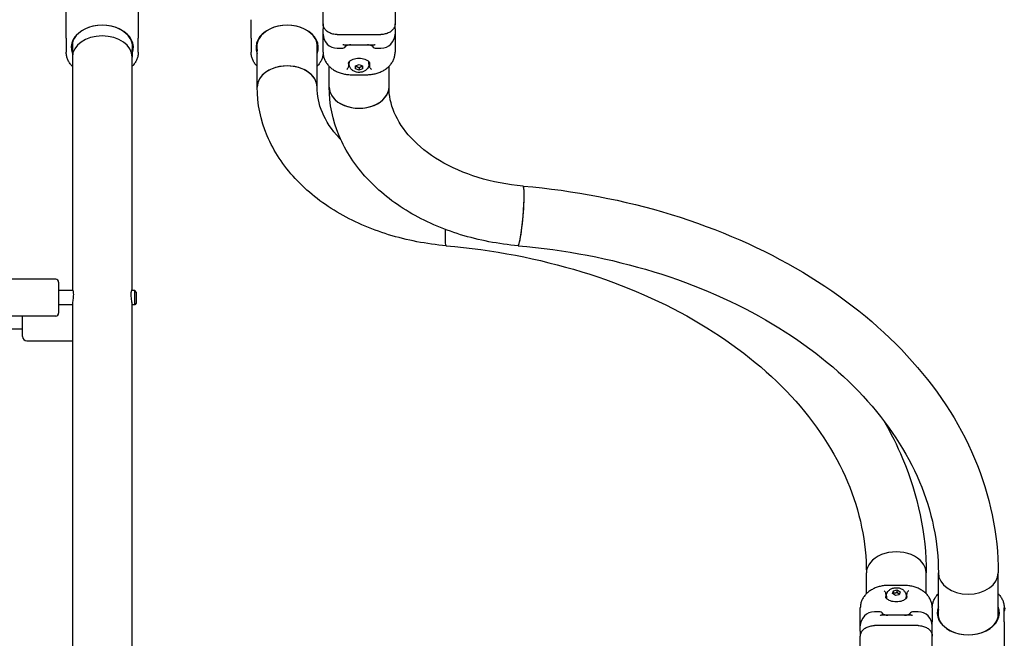
# Model space of a CAD drawing. Units: millimetres. Extents: x 234 to 18034, y 152 to 18583.
# Drawn here: x 11257 to 11955, y 5549 to 5987 of the extents above; entities that cross this region are included whole.
import ezdxf

# ---------------------------------------------------------------- set-up
doc = ezdxf.new("R2010")
doc.units = ezdxf.units.MM
for name, color, linetype in [('Widoczne (ISO)', 7, 'Continuous'), ('wymiary 100', 5, 'Continuous'), ('wymiary 100 strefy', 5, 'Continuous')]:
    doc.layers.add(name, color=color, linetype=linetype)
doc.styles.get("Standard").update_dxf_attribs({"font": 'arial.ttf'})
doc.dimstyles.new('FK_rzuty 100_m$0', dxfattribs={"dimscale": 100, "dimtxt": 2.5, "dimasz": 2.5, "dimexe": 1.25, "dimexo": 0.625, "dimtad": 1, "dimlfac": 0.001, "dimrnd": 0.01, "dimzin": 1, "dimdsep": 46, "dimtxsty": 'Standard', "dimblk": 'OBLIQUE', "dimblk1": 'ARCHTICK', "dimblk2": 'OBLIQUE', "dimcen": 2.5, "dimadec": 0, "dimazin": 0, "dimtfac": 1, "dimtmove": 0, "dimatfit": 3, "dimfxl": 1, "dimarcsym": 0})
doc.dimstyles.new('FK_rzuty 100_STREFY', dxfattribs={"dimscale": 100, "dimtxt": 4, "dimasz": 2.5, "dimexe": 1.25, "dimexo": 0.625, "dimgap": 1, "dimtad": 1, "dimdec": 1, "dimlfac": 0.001, "dimrnd": 0.01, "dimzin": 1, "dimdsep": 46, "dimtxsty": 'Standard', "dimblk": 'OBLIQUE', "dimcen": 2.5, "dimadec": 0, "dimazin": 0, "dimtfac": 1, "dimtdec": 1, "dimtmove": 0, "dimatfit": 3, "dimfxl": 1, "dimarcsym": 0})

# ---------------------------------------------------------------- blocks, each defined once
blk = doc.blocks.new('_Oblique')
at = {"color": 0, "linetype": 'ByBlock', "lineweight": -2}
blk.add_line((-0.5, -0.5), (0.5, 0.5), dxfattribs=at)
blk = doc.blocks.new('*D9')
at = {"layer": 'Defpoints', "color": 0, "transparency": 16777216}
for p in [(10507.51, 9093.87), (15602.51, 9093.87), (10285.78, 1943.67)]:
    blk.add_point(p, dxfattribs=at)
at = {"layer": 'wymiary 100 strefy', "color": 0, "lineweight": -2, "transparency": 16777216}
for p, q in [((10570.01, 9093.87), (15727.51, 9093.87)), ((15602.51, 1943.67), (15602.51, 9093.87)), ((10348.28, 1943.67), (15727.51, 1943.67))]:
    blk.add_line(p, q, dxfattribs=at)
at = {"layer": 'wymiary 100 strefy', "color": 0, "lineweight": -2, "transparency": 16777216, "xscale": 200, "yscale": 200, "zscale": 200}
for p, rotation in [((15602.51, 9093.87), 90), ((15602.51, 1943.67), 270)]:
    blk.add_blockref('_Oblique', p, dxfattribs=dict(at, rotation=rotation))
at = {"layer": 'wymiary 100 strefy', "color": 0, "transparency": 16777216, "insert": (15196.17, 4901.58), "char_height": 300, "attachment_point": 1, "rotation": 90}
blk.add_mtext('7.20 m ', dxfattribs=at)
blk = doc.blocks.new('*D10')
at = {"layer": 'Defpoints', "color": 0, "transparency": 16777216}
for p in [(6515.51, 7181.66), (6515.51, 3867.52), (14835.51, 3867.52)]:
    blk.add_point(p, dxfattribs=at)
at = {"layer": 'wymiary 100', "color": 0, "linetype": 'ByBlock', "lineweight": -2, "transparency": 16777216}
for p, q in [((6578.01, 7181.66), (14960.51, 7181.66)), ((14835.51, 7181.66), (14835.51, 3867.52)), ((6578.01, 3867.52), (14960.51, 3867.52))]:
    blk.add_line(p, q, dxfattribs=at)
at = {"layer": 'wymiary 100', "color": 0, "lineweight": -2, "transparency": 16777216, "xscale": 250, "yscale": 250, "zscale": 250}
for p, rotation in [((14835.51, 7181.66), 90), ((14835.51, 3867.52), 270)]:
    blk.add_blockref('_Oblique', p, dxfattribs=dict(at, rotation=rotation))
at = {"layer": 'wymiary 100', "color": 0, "transparency": 16777216, "insert": (14512.6, 5213.05), "char_height": 250, "attachment_point": 1, "rotation": 90}
blk.add_mtext('{\\fTahoma|b0|i0|c238|p34;3.31 }', dxfattribs=at)
blk = doc.blocks.new('_ArchTick')
at = {"color": 0, "linetype": 'ByBlock', "const_width": 0.15}
blk.add_lwpolyline([(-0.5, -0.5), (0.5, 0.5)], dxfattribs=at)

msp = doc.modelspace()

# ---------------------------------------------------------------- linework, layer by layer
at = {"layer": 'Widoczne (ISO)'}
for p, q in [((11290.005, 5974.194), (11290.005, 6003.571)), ((11341.005, 6003.571), (11341.005, 5974.194)), ((11472.005, 5984.425), (11472.005, 6006.731)), ((11523.005, 6006.731), (11523.005, 5984.425)), ((11421.005, 5974.194), (11421.005, 5987.366)), ((11472.005, 5984.425), (11472.005, 5980.89)), ((11472.005, 5977.167), (11472.005, 5980.89)), ((11523.005, 5980.89), (11523.005, 5984.425)), ((11523.005, 5980.89), (11523.005, 5977.167)), ((11290.005, 5974.194), (11290.005, 5964.247)), ((11341.005, 5964.247), (11341.005, 5974.194)), ((11421.005, 5974.194), (11421.005, 5964.247)), ((11472.005, 5964.247), (11472.005, 5977.167)), ((11482.005, 5976.879), (11513.005, 5976.879)), ((11523.005, 5977.167), (11523.005, 5964.247)), ((11294.305, 5970.895), (11294.305, 5960.841)), ((11336.705, 5970.895), (11336.705, 5960.841)), ((11425.305, 5939.628), (11425.305, 5970.895)), ((11467.705, 5939.628), (11467.705, 5970.895)), ((11482.005, 5967.167), (11486.005, 5967.167)), ((11486.691, 5969.515), (11508.32, 5969.515)), ((11488.005, 5969.515), (11488.005, 5969.167)), ((11507.005, 5969.167), (11507.005, 5969.515)), ((11509.005, 5967.167), (11513.005, 5967.167)), ((11294.305, 5960.841), (11294.305, 5795.446)), ((11336.705, 5795.446), (11336.705, 5960.841)), ((11476.305, 5939.628), (11476.305, 5954.341)), ((11490.005, 5956.381), (11490.005, 5955.339)), ((11490.505, 5955.962), (11490.505, 5956.705)), ((11495.005, 5954.614), (11497.505, 5955.635)), ((11495.005, 5952.573), (11495.005, 5954.614)), ((11497.505, 5951.552), (11495.005, 5952.573)), ((11497.505, 5955.635), (11500.005, 5954.614)), ((11497.505, 5953.391), (11497.505, 5951.552)), ((11500.005, 5952.573), (11497.505, 5951.552)), ((11500.005, 5954.614), (11500.005, 5952.573)), ((11504.505, 5955.962), (11504.505, 5956.705)), ((11505.005, 5955.339), (11505.005, 5956.381)), ((11518.705, 5939.628), (11518.705, 5954.341)), ((11492.005, 5948.387), (11503.005, 5948.387)), ((11282.605, 5803.446), (11216.605, 5803.446)), ((11284.605, 5801.446), (11284.605, 5779.446)), ((11294.735, 5795.446), (11284.605, 5795.446)), ((11338.605, 5795.446), (11336.275, 5795.446)), ((11338.605, 5785.446), (11338.605, 5795.446)), ((11339.605, 5794.446), (11338.605, 5795.446)), ((11339.605, 5794.446), (11339.605, 5786.446)), ((11294.305, 5785.446), (11284.605, 5785.446)), ((11294.305, 5785.484), (11294.305, 5249.548)), ((11336.705, 5249.548), (11336.705, 5785.484)), ((11338.605, 5785.446), (11336.705, 5785.446)), ((11339.605, 5786.446), (11338.605, 5785.446)), ((11282.605, 5777.446), (11216.605, 5777.446)), ((11259.005, 5762.968), (11259.005, 5777.446)), ((10994.362, 5768.468), (11259.005, 5768.468)), ((11262.005, 5759.968), (11294.305, 5759.968)), ((11856.978, 5580.691), (11856.978, 5595.404)), ((11899.378, 5580.691), (11899.378, 5595.404)), ((11907.978, 5564.137), (11907.978, 5595.404)), ((11950.378, 5564.137), (11950.378, 5595.404)), ((11883.678, 5586.644), (11872.678, 5586.644)), ((11875.41, 5580.859), (11876.085, 5582.844)), ((11876.085, 5582.844), (11878.853, 5583.423)), ((11876.085, 5581.005), (11876.085, 5582.844)), ((11878.853, 5583.423), (11880.946, 5582.017)), ((11878.853, 5581.584), (11878.853, 5583.423)), ((11880.946, 5582.017), (11880.272, 5580.033)), ((11870.678, 5579.693), (11870.678, 5578.651)), ((11871.178, 5579.069), (11871.178, 5578.327)), ((11877.503, 5579.454), (11875.41, 5580.859)), ((11880.272, 5580.033), (11877.503, 5579.454)), ((11885.178, 5579.069), (11885.178, 5578.327)), ((11885.678, 5578.651), (11885.678, 5579.693)), ((11852.678, 5557.865), (11852.678, 5570.785)), ((11866.678, 5567.865), (11862.678, 5567.865)), ((11893.678, 5567.865), (11889.678, 5567.865)), ((11903.678, 5570.785), (11903.678, 5560.837)), ((11954.678, 5560.837), (11954.678, 5570.785)), ((11888.993, 5565.517), (11867.364, 5565.517)), ((11868.678, 5565.865), (11868.678, 5565.517)), ((11887.678, 5565.517), (11887.678, 5565.865)), ((11903.678, 5537.202), (11903.678, 5560.837)), ((11954.678, 5560.837), (11954.678, 5531.461)), ((11852.678, 5554.142), (11852.678, 5557.865)), ((11852.678, 5554.142), (11852.678, 5550.606)), ((11893.678, 5558.153), (11862.678, 5558.153)), ((11852.678, 5528.3), (11852.678, 5550.606))]:
    msp.add_line(p, q, dxfattribs=at)
for centre, radius, start, end in [((11482.005, 5977.167), 10, 180, 270), ((11513.005, 5977.167), 10, 270, 0), ((11486.005, 5969.167), 2, 270, 0), ((11509.005, 5969.167), 2, 180, 270), ((11282.605, 5801.446), 2, 0, 90), ((11282.605, 5779.446), 2, 270, 0), ((11262.005, 5762.968), 3, 180, 270), ((11862.678, 5557.865), 10, 90, 180), ((11866.678, 5565.865), 2, 0, 90), ((11889.678, 5565.865), 2, 90, 180), ((11893.678, 5557.865), 10, 0, 90)]:
    msp.add_arc(centre, radius, start, end, dxfattribs=at)
for centre, major_axis, ratio, start_param, end_param in [((11315.505, 5967.806), (22.05, 0), 0.7071068, 6.0046211, 9.7033421), ((11315.505, 5968.16), (-21.55, 0), 0.7071068, 2.9611185, 6.4636594), ((11446.505, 5967.806), (22.05, 0), 0.7071068, 6.0046211, 9.7033421), ((11446.505, 5968.16), (-21.55, 0), 0.7071068, 2.9611185, 6.4636594), ((11315.505, 5960.841), (-21.2, 0), 0.7071068, 3.1415927, 6.2831853), ((11315.505, 5960.841), (-21.2, 0), 0.7071068, 3.1415927, 6.2831853), ((11446.505, 5939.628), (21.2, 0), 0.7071068, 0, 3.1415927), ((11446.505, 5939.628), (-21.2, 0), 0.7071068, 3.1415927, 6.2831853), ((11497.505, 5956.705), (-7, 0), 0.7071068, 6.0624964, 6.2831853), ((11497.505, 5956.705), (7, 0), 0.7071068, 0, 0.2206888), ((11497.505, 5939.628), (21.2, 0), 0.7071068, 3.1415927, 6.2831853), ((11497.505, 5939.628), (-21.2, 0), 0.7071068, 0, 3.1415927), ((11611.954, 5848.364), (1.8, 21.123), 0.0845863, 3.1415927, 6.2831853), ((11611.954, 5848.364), (1.8, 21.123), 0.0845863, 3.1415926, 6.2831853), ((11560.954, 5848.364), (-1.8, -21.123), 0.0845863, 5.1895278, 6.2831853), ((11560.954, 5848.364), (-1.8, -21.123), 0.0845863, 5.1895278, 6.2831853), ((11878.178, 5595.404), (21.2, 0), 0.7071068, 0, 3.1415927), ((11878.178, 5595.404), (21.2, 0), 0.7071068, 0, 3.1415927), ((11929.178, 5595.404), (21.2, 0), 0.7071068, 3.1415927, 6.2831853), ((11929.178, 5595.404), (21.2, 0), 0.7071068, 3.1415927, 6.2831853), ((11878.178, 5578.327), (-7, 0), 0.7071068, 0, 0.2206888), ((11878.178, 5578.327), (7, 0), 0.7071068, 6.0624964, 6.2831853), ((11929.178, 5567.225), (-22.05, 0), 0.7071068, 6.0046211, 9.7033421), ((11929.178, 5566.872), (21.55, 0), 0.7071068, 2.9611185, 6.4636594)]:
    msp.add_ellipse(centre, major_axis=major_axis, ratio=ratio, start_param=start_param, end_param=end_param, dxfattribs=at)
for points, knots in [([(11482.005, 5976.879), (11481.489, 5976.879), (11480.972, 5976.909), (11479.951, 5977.027), (11479.446, 5977.116), (11478.462, 5977.351), (11477.981, 5977.497), (11477.056, 5977.843), (11476.611, 5978.043), (11475.767, 5978.495), (11475.367, 5978.745), (11474.624, 5979.293), (11474.28, 5979.59), (11473.656, 5980.225), (11473.376, 5980.562), (11472.889, 5981.271), (11472.681, 5981.642), (11472.346, 5982.409), (11472.219, 5982.805), (11472.048, 5983.609), (11472.005, 5984.017), (11472.005, 5984.425)], [0, 0, 0, 0, 0.1434804, 0.1434804, 0.2869609, 0.2869609, 0.4304413, 0.4304413, 0.5739218, 0.5739218, 0.7174022, 0.7174022, 0.8608827, 0.8608827, 1.0043631, 1.0043631, 1.1478436, 1.1478436, 1.291324, 1.291324, 1.4348045, 1.4348045, 1.4348045, 1.4348045]), ([(11523.005, 5984.425), (11523.005, 5984.02), (11522.963, 5983.614), (11522.795, 5982.817), (11522.67, 5982.425), (11522.339, 5981.661), (11522.133, 5981.29), (11521.648, 5980.58), (11521.369, 5980.242), (11520.748, 5979.606), (11520.405, 5979.308), (11519.663, 5978.759), (11519.265, 5978.507), (11518.422, 5978.054), (11517.978, 5977.853), (11517.054, 5977.505), (11516.574, 5977.358), (11515.59, 5977.121), (11515.086, 5977.031), (11514.056, 5976.91), (11513.531, 5976.879), (11513.005, 5976.879)], [0, 0, 0, 0, 0.1425238, 0.1425238, 0.2844929, 0.2844929, 0.4279439, 0.4279439, 0.5714222, 0.5714222, 0.7149005, 0.7149005, 0.8583788, 0.8583788, 1.0018571, 1.0018571, 1.1453354, 1.1453354, 1.2888136, 1.2888136, 1.4347829, 1.4347829, 1.4347829, 1.4347829]), ([(11486.691, 5969.515), (11486.669, 5969.515), (11486.648, 5969.515), (11486.425, 5969.523), (11486.218, 5969.566), (11486.009, 5969.641), (11486.007, 5969.641), (11486.005, 5969.642)], [-0.098235551, -0.098235551, -0.098235551, -0.098235551, -0.088733309, -0.088733309, 0, 0, 0.000900529, 0.000900529, 0.000900529, 0.000900529]), ([(11488.555, 5968.906), (11488.371, 5968.806), (11488.214, 5968.712), (11488.01, 5968.58), (11487.945, 5968.536), (11487.889, 5968.496)], [0, 0, 0, 0, 0.14620506, 0.14620506, 0.2308159, 0.2308159, 0.2308159, 0.2308159]), ([(11491.599, 5969.511), (11491.302, 5969.495), (11491.022, 5969.474), (11490.498, 5969.421), (11490.254, 5969.389), (11489.805, 5969.314), (11489.599, 5969.271), (11489.229, 5969.177), (11489.064, 5969.125), (11488.778, 5969.017), (11488.656, 5968.961), (11488.555, 5968.906)], [1.94467051, 1.94467051, 1.94467051, 1.94467051, 2.06980692, 2.06980692, 2.19494334, 2.19494334, 2.32007975, 2.32007975, 2.44521616, 2.44521616, 2.57035258, 2.57035258, 2.57035258, 2.57035258]), ([(11506.455, 5968.906), (11506.354, 5968.961), (11506.233, 5969.017), (11505.946, 5969.125), (11505.781, 5969.177), (11505.411, 5969.271), (11505.206, 5969.314), (11504.756, 5969.389), (11504.512, 5969.421), (11503.989, 5969.474), (11503.709, 5969.495), (11503.412, 5969.511)], [0, 0, 0, 0, 0.12514057, 0.12514057, 0.25028113, 0.25028113, 0.3754217, 0.3754217, 0.50056227, 0.50056227, 0.62570284, 0.62570284, 0.62570284, 0.62570284]), ([(11507.121, 5968.496), (11507.093, 5968.516), (11507.063, 5968.537), (11506.917, 5968.636), (11506.776, 5968.725), (11506.559, 5968.849), (11506.508, 5968.877), (11506.455, 5968.906)], [0.50020697, 0.50020697, 0.50020697, 0.50020697, 0.54283909, 0.54283909, 0.68904424, 0.68904424, 0.73102576, 0.73102576, 0.73102576, 0.73102576]), ([(11509.005, 5969.642), (11509.003, 5969.641), (11509.001, 5969.641), (11508.793, 5969.566), (11508.585, 5969.523), (11508.363, 5969.515), (11508.341, 5969.515), (11508.32, 5969.515)], [-0.90003221, -0.90003221, -0.90003221, -0.90003221, -0.89893278, -0.89893278, -0.79060079, -0.79060079, -0.77899977, -0.77899977, -0.77899977, -0.77899977]), ([(11294.305, 5954.341), (11294.211, 5954.435), (11294.118, 5954.53), (11293.4, 5955.283), (11292.839, 5955.981), (11291.863, 5957.436), (11291.448, 5958.195), (11290.771, 5959.754), (11290.509, 5960.555), (11290.112, 5962.318), (11290.005, 5963.283), (11290.005, 5964.247)], [1.6813624, 1.6813624, 1.6813624, 1.6813624, 1.7244133, 1.7244133, 2.0202466, 2.0202466, 2.3160799, 2.3160799, 2.6119132, 2.6119132, 2.9583331, 2.9583331, 2.9583331, 2.9583331]), ([(11341.005, 5964.247), (11341.005, 5963.424), (11340.928, 5962.6), (11340.615, 5960.97), (11340.38, 5960.163), (11339.756, 5958.589), (11339.366, 5957.822), (11338.44, 5956.346), (11337.904, 5955.637), (11337.108, 5954.754), (11336.91, 5954.545), (11336.705, 5954.341)], [0, 0, 0, 0, 0.2958279, 0.2958279, 0.5916558, 0.5916558, 0.8874837, 0.8874837, 1.1833115, 1.1833115, 1.2769311, 1.2769311, 1.2769311, 1.2769311]), ([(11425.305, 5954.341), (11425.211, 5954.435), (11425.118, 5954.53), (11424.4, 5955.283), (11423.839, 5955.981), (11422.863, 5957.436), (11422.448, 5958.195), (11421.771, 5959.754), (11421.509, 5960.555), (11421.112, 5962.318), (11421.005, 5963.283), (11421.005, 5964.247)], [1.6813624, 1.6813624, 1.6813624, 1.6813624, 1.7244133, 1.7244133, 2.0202466, 2.0202466, 2.3160799, 2.3160799, 2.6119132, 2.6119132, 2.9583331, 2.9583331, 2.9583331, 2.9583331]), ([(11472.005, 5964.247), (11472.005, 5963.424), (11471.928, 5962.6), (11471.615, 5960.97), (11471.38, 5960.163), (11470.756, 5958.589), (11470.366, 5957.822), (11469.44, 5956.346), (11468.904, 5955.637), (11468.108, 5954.754), (11467.91, 5954.545), (11467.705, 5954.341)], [0, 0, 0, 0, 0.2958279, 0.2958279, 0.5916558, 0.5916558, 0.8874837, 0.8874837, 1.1833115, 1.1833115, 1.2769311, 1.2769311, 1.2769311, 1.2769311]), ([(11472.005, 5964.247), (11472.005, 5963.424), (11472.083, 5962.6), (11472.395, 5960.97), (11472.63, 5960.163), (11473.255, 5958.589), (11473.644, 5957.822), (11474.57, 5956.346), (11475.107, 5955.637), (11476.316, 5954.295), (11476.988, 5953.662), (11478.454, 5952.486), (11479.248, 5951.943), (11480.94, 5950.961), (11481.839, 5950.523), (11483.699, 5949.768), (11484.66, 5949.451), (11486.619, 5948.94), (11487.617, 5948.745), (11489.742, 5948.462), (11490.874, 5948.387), (11492.005, 5948.387)], [0, 0, 0, 0, 0.2958279, 0.2958279, 0.5916558, 0.5916558, 0.8874837, 0.8874837, 1.1833115, 1.1833115, 1.4791394, 1.4791394, 1.7749673, 1.7749673, 2.0707952, 2.0707952, 2.3606932, 2.3606932, 2.6452301, 2.6452301, 2.9582789, 2.9582789, 2.9582789, 2.9582789]), ([(11490.005, 5956.381), (11490.005, 5956.543), (11490.03, 5956.701), (11490.136, 5957.028), (11490.217, 5957.197), (11490.454, 5957.549), (11490.609, 5957.732), (11491.002, 5958.103), (11491.239, 5958.291), (11491.792, 5958.661), (11492.107, 5958.844), (11492.456, 5959.02)], [0, 0, 0, 0, 0.1504689, 0.1504689, 0.3009378, 0.3009378, 0.45140671, 0.45140671, 0.60187561, 0.60187561, 0.75234451, 0.75234451, 0.75234451, 0.75234451]), ([(11492.456, 5959.02), (11492.997, 5959.294), (11493.614, 5959.53), (11494.948, 5959.893), (11495.664, 5960.02), (11497.13, 5960.147), (11497.88, 5960.147), (11499.346, 5960.02), (11500.062, 5959.893), (11501.396, 5959.53), (11502.014, 5959.294), (11502.554, 5959.02)], [0, 0, 0, 0, 0.2396576, 0.2396576, 0.4793152, 0.4793152, 0.7189728, 0.7189728, 0.9586304, 0.9586304, 1.1982879, 1.1982879, 1.1982879, 1.1982879]), ([(11502.554, 5959.02), (11502.903, 5958.844), (11503.219, 5958.661), (11503.771, 5958.291), (11504.008, 5958.103), (11504.401, 5957.732), (11504.556, 5957.549), (11504.793, 5957.197), (11504.875, 5957.028), (11504.98, 5956.701), (11505.005, 5956.543), (11505.005, 5956.381)], [0, 0, 0, 0, 0.15046785, 0.15046785, 0.3009357, 0.3009357, 0.45140355, 0.45140355, 0.6018714, 0.6018714, 0.75233925, 0.75233925, 0.75233925, 0.75233925]), ([(11503.005, 5948.387), (11504.016, 5948.387), (11505.026, 5948.447), (11507.026, 5948.684), (11508.015, 5948.862), (11509.954, 5949.334), (11510.904, 5949.629), (11512.747, 5950.334), (11513.639, 5950.745), (11515.344, 5951.68), (11516.156, 5952.205), (11517.662, 5953.349), (11518.356, 5953.968), (11519.611, 5955.283), (11520.171, 5955.981), (11521.147, 5957.436), (11521.563, 5958.195), (11522.24, 5959.754), (11522.501, 5960.555), (11522.899, 5962.318), (11523.005, 5963.283), (11523.005, 5964.247)], [0, 0, 0, 0, 0.279597, 0.279597, 0.5602853, 0.5602853, 0.8442453, 0.8442453, 1.1332598, 1.1332598, 1.42858, 1.42858, 1.7244133, 1.7244133, 2.0202466, 2.0202466, 2.3160799, 2.3160799, 2.6119132, 2.6119132, 2.9583331, 2.9583331, 2.9583331, 2.9583331]), ([(11488.847, 5952.178), (11488.848, 5952.179), (11488.849, 5952.18), (11488.968, 5952.281), (11489.089, 5952.4), (11489.326, 5952.679), (11489.443, 5952.84), (11489.549, 5953.02)], [-0.00076114, -0.00076114, -0.00076114, -0.00076114, 0, 0, 0.08141645, 0.08141645, 0.16429708, 0.16429708, 0.16429708, 0.16429708]), ([(11490.005, 5955.339), (11490.005, 5954.962), (11489.981, 5954.548), (11489.846, 5953.747), (11489.75, 5953.359), (11489.549, 5953.02)], [1.30527309, 1.30527309, 1.30527309, 1.30527309, 1.46520652, 1.46520652, 1.62058346, 1.62058346, 1.62058346, 1.62058346]), ([(11504.505, 5955.962), (11504.505, 5955.377), (11504.403, 5954.793), (11504.019, 5953.684), (11503.731, 5953.165), (11502.991, 5952.192), (11502.525, 5951.759), (11501.434, 5950.987), (11500.795, 5950.676), (11499.408, 5950.21), (11498.654, 5950.075), (11497.121, 5950.004), (11496.342, 5950.074), (11494.83, 5950.43), (11494.097, 5950.715), (11492.782, 5951.505), (11492.19, 5951.996), (11491.289, 5953.131), (11490.951, 5953.739), (11490.588, 5954.906), (11490.505, 5955.433), (11490.505, 5955.962)], [3.1415927, 3.1415927, 3.1415927, 3.1415927, 3.3815251, 3.3815251, 3.6348756, 3.6348756, 3.9263393, 3.9263393, 4.2693489, 4.2693489, 4.6473678, 4.6473678, 5.0341933, 5.0341933, 5.4171716, 5.4171716, 5.7717249, 5.7717249, 6.0664829, 6.0664829, 6.2831853, 6.2831853, 6.2831853, 6.2831853]), ([(11505.461, 5953.02), (11505.261, 5953.359), (11505.164, 5953.747), (11505.03, 5954.548), (11505.005, 5954.962), (11505.005, 5955.339)], [1.78235494, 1.78235494, 1.78235494, 1.78235494, 1.93773187, 1.93773187, 2.09766531, 2.09766531, 2.09766531, 2.09766531]), ([(11505.461, 5953.02), (11505.472, 5953.002), (11505.482, 5952.984), (11505.601, 5952.791), (11505.719, 5952.634), (11505.946, 5952.376), (11506.054, 5952.271), (11506.161, 5952.18), (11506.162, 5952.179), (11506.163, 5952.178)], [0, 0, 0, 0, 0.00823831, 0.00823831, 0.0909026, 0.0909026, 0.16409668, 0.16409668, 0.16485702, 0.16485702, 0.16485702, 0.16485702]), ([(11559.155, 5827.241), (11545.215, 5828.428), (11531.484, 5831.054), (11505.409, 5839.069), (11493.065, 5844.458), (11470.691, 5857.791), (11460.656, 5865.739), (11443.834, 5883.88), (11437.051, 5894.09), (11427.769, 5916.068), (11425.305, 5927.837), (11425.305, 5939.628)], [1.6907065, 1.6907065, 1.6907065, 1.6907065, 1.9808837, 1.9808837, 2.271061, 2.271061, 2.5612382, 2.5612382, 2.8514154, 2.8514154, 3.1415927, 3.1415927, 3.1415927, 3.1415927]), ([(11484.662, 5902.244), (11484.211, 5902.707), (11483.769, 5903.172), (11477.957, 5909.44), (11474.025, 5915.524), (11468.915, 5927.624), (11467.705, 5933.637), (11467.705, 5939.628)], [2.53787731, 2.53787731, 2.53787731, 2.53787731, 2.5612382, 2.5612382, 2.85141543, 2.85141543, 3.14159265, 3.14159265, 3.14159265, 3.14159265]), ([(11610.155, 5827.241), (11596.215, 5828.428), (11582.484, 5831.054), (11556.409, 5839.069), (11544.065, 5844.458), (11521.691, 5857.791), (11511.656, 5865.739), (11494.834, 5883.88), (11488.051, 5894.09), (11478.769, 5916.068), (11476.305, 5927.837), (11476.305, 5939.628)], [1.6907065, 1.6907065, 1.6907065, 1.6907065, 1.9808837, 1.9808837, 2.271061, 2.271061, 2.5612382, 2.5612382, 2.8514154, 2.8514154, 3.1415927, 3.1415927, 3.1415927, 3.1415927]), ([(11613.754, 5869.488), (11602.725, 5870.427), (11591.931, 5872.508), (11571.879, 5878.672), (11562.626, 5882.755), (11546.54, 5892.341), (11539.714, 5897.838), (11528.957, 5909.44), (11525.025, 5915.524), (11519.915, 5927.624), (11518.705, 5933.637), (11518.705, 5939.628)], [1.6907065, 1.6907065, 1.6907065, 1.6907065, 1.9808837, 1.9808837, 2.271061, 2.271061, 2.5612382, 2.5612382, 2.8514154, 2.8514154, 3.1415927, 3.1415927, 3.1415927, 3.1415927]), ([(11613.754, 5869.488), (11649.812, 5866.416), (11685.27, 5859.621), (11752.208, 5839.044), (11783.682, 5825.264), (11840.129, 5791.628), (11865.1, 5771.769), (11906.353, 5727.28), (11922.629, 5702.636), (11944.659, 5650.468), (11950.378, 5622.948), (11950.378, 5595.404)], [0, 0, 0, 0, 0.2901772, 0.2901772, 0.5803545, 0.5803545, 0.8705317, 0.8705317, 1.1607089, 1.1607089, 1.4508861, 1.4508861, 1.4508861, 1.4508861]), ([(11559.155, 5827.241), (11592.302, 5824.417), (11624.823, 5818.167), (11685.738, 5799.441), (11714.122, 5786.968), (11764.28, 5757.078), (11786.041, 5739.67), (11821.231, 5701.721), (11834.655, 5681.202), (11852.514, 5638.912), (11856.978, 5617.148), (11856.978, 5595.404)], [0, 0, 0, 0, 0.2901772, 0.2901772, 0.5803545, 0.5803545, 0.8705317, 0.8705317, 1.1607089, 1.1607089, 1.4508861, 1.4508861, 1.4508861, 1.4508861]), ([(11610.155, 5827.241), (11643.302, 5824.417), (11675.823, 5818.167), (11736.738, 5799.441), (11765.122, 5786.968), (11815.28, 5757.078), (11837.041, 5739.67), (11872.231, 5701.721), (11885.655, 5681.202), (11903.514, 5638.912), (11907.978, 5617.148), (11907.978, 5595.404)], [0, 0, 0, 0, 0.2901772, 0.2901772, 0.5803545, 0.5803545, 0.8705317, 0.8705317, 1.1607089, 1.1607089, 1.4508861, 1.4508861, 1.4508861, 1.4508861]), ([(11294.306, 5795.446), (11294.306, 5795.478), (11294.307, 5795.509), (11294.311, 5795.599), (11294.316, 5795.654), (11294.346, 5795.877), (11294.394, 5795.958), (11294.523, 5795.929), (11294.605, 5795.809), (11294.781, 5795.335), (11294.873, 5794.951), (11295, 5793.975), (11295.034, 5793.398), (11295.028, 5792.142), (11294.991, 5791.484), (11294.87, 5790.174), (11294.79, 5789.533), (11294.631, 5788.365), (11294.553, 5787.839), (11294.436, 5786.986), (11294.392, 5786.644), (11294.341, 5786.156), (11294.327, 5785.986), (11294.313, 5785.758), (11294.309, 5785.686), (11294.306, 5785.578), (11294.305, 5785.539), (11294.305, 5785.495), (11294.305, 5785.489), (11294.305, 5785.484)], [-3.4652453, -3.4652453, -3.4652453, -3.4652453, -3.4419999, -3.4419999, -3.393419, -3.393419, -3.2146417, -3.2146417, -3.0269649, -3.0269649, -2.8096331, -2.8096331, -2.5972014, -2.5972014, -2.3946276, -2.3946276, -2.2014869, -2.2014869, -2.0268223, -2.0268223, -1.8904355, -1.8904355, -1.8063391, -1.8063391, -1.7646435, -1.7646435, -1.7387153, -1.7387153, -1.7348121, -1.7348121, -1.7348121, -1.7348121]), ([(11336.705, 5785.484), (11336.705, 5785.499), (11336.705, 5785.514), (11336.704, 5785.572), (11336.703, 5785.616), (11336.699, 5785.748), (11336.693, 5785.841), (11336.657, 5786.33), (11336.598, 5786.817), (11336.445, 5787.93), (11336.353, 5788.544), (11336.175, 5789.889), (11336.091, 5790.616), (11335.988, 5792.017), (11335.969, 5792.677), (11336.001, 5793.851), (11336.05, 5794.356), (11336.186, 5795.159), (11336.269, 5795.46), (11336.425, 5795.839), (11336.498, 5795.935), (11336.599, 5795.952), (11336.634, 5795.916), (11336.676, 5795.787), (11336.688, 5795.717), (11336.7, 5795.586), (11336.702, 5795.54), (11336.704, 5795.476), (11336.704, 5795.461), (11336.705, 5795.446)], [-1.7444188, -1.7444188, -1.7444188, -1.7444188, -1.7340401, -1.7340401, -1.7057801, -1.7057801, -1.6537431, -1.6537431, -1.4498189, -1.4498189, -1.248921, -1.248921, -1.0316819, -1.0316819, -0.8220228, -0.8220228, -0.6208291, -0.6208291, -0.4305624, -0.4305624, -0.2605153, -0.2605153, -0.1418802, -0.1418802, -0.0621637, -0.0621637, -0.0249291, -0.0249291, -0.0137982, -0.0137982, -0.0137982, -0.0137982]), ([(11869.056, 5703.6), (11874.215, 5694.792), (11878.756, 5685.76), (11893.659, 5650.468), (11899.378, 5622.948), (11899.378, 5595.404)], [1.05827727, 1.05827727, 1.05827727, 1.05827727, 1.16070891, 1.16070891, 1.45088614, 1.45088614, 1.45088614, 1.45088614]), ([(11872.678, 5586.644), (11871.668, 5586.644), (11870.657, 5586.585), (11868.658, 5586.348), (11867.669, 5586.17), (11865.729, 5585.698), (11864.78, 5585.403), (11862.937, 5584.698), (11862.045, 5584.286), (11860.34, 5583.352), (11859.528, 5582.827), (11858.022, 5581.683), (11857.328, 5581.064), (11856.073, 5579.748), (11855.512, 5579.051), (11854.536, 5577.596), (11854.121, 5576.837), (11853.444, 5575.277), (11853.182, 5574.476), (11852.785, 5572.714), (11852.678, 5571.748), (11852.678, 5570.785)], [0, 0, 0, 0, 0.279597, 0.279597, 0.5602853, 0.5602853, 0.8442453, 0.8442453, 1.1332598, 1.1332598, 1.42858, 1.42858, 1.7244133, 1.7244133, 2.0202466, 2.0202466, 2.3160799, 2.3160799, 2.6119132, 2.6119132, 2.9583331, 2.9583331, 2.9583331, 2.9583331]), ([(11870.222, 5582.012), (11870.212, 5582.03), (11870.201, 5582.047), (11870.082, 5582.241), (11869.964, 5582.397), (11869.738, 5582.655), (11869.629, 5582.761), (11869.523, 5582.852), (11869.522, 5582.853), (11869.52, 5582.854)], [0, 0, 0, 0, 0.00823831, 0.00823831, 0.0909026, 0.0909026, 0.16409668, 0.16409668, 0.16485702, 0.16485702, 0.16485702, 0.16485702]), ([(11870.222, 5582.012), (11870.423, 5581.673), (11870.519, 5581.284), (11870.654, 5580.483), (11870.678, 5580.07), (11870.678, 5579.693)], [1.78235494, 1.78235494, 1.78235494, 1.78235494, 1.93773187, 1.93773187, 2.09766531, 2.09766531, 2.09766531, 2.09766531]), ([(11871.178, 5579.069), (11871.178, 5579.655), (11871.28, 5580.239), (11871.664, 5581.348), (11871.953, 5581.867), (11872.692, 5582.839), (11873.159, 5583.272), (11874.25, 5584.045), (11874.888, 5584.356), (11876.275, 5584.821), (11877.029, 5584.956), (11878.563, 5585.027), (11879.342, 5584.958), (11880.853, 5584.601), (11881.587, 5584.317), (11882.902, 5583.526), (11883.493, 5583.035), (11884.394, 5581.9), (11884.732, 5581.293), (11885.095, 5580.126), (11885.178, 5579.598), (11885.178, 5579.069)], [3.952832, 3.952832, 3.952832, 3.952832, 4.1927644, 4.1927644, 4.4461149, 4.4461149, 4.7375786, 4.7375786, 5.0805882, 5.0805882, 5.4586071, 5.4586071, 5.8454326, 5.8454326, 6.2284109, 6.2284109, 6.5829642, 6.5829642, 6.8777222, 6.8777222, 7.0944246, 7.0944246, 7.0944246, 7.0944246]), ([(11903.678, 5570.785), (11903.678, 5571.608), (11903.601, 5572.432), (11903.288, 5574.062), (11903.053, 5574.868), (11902.429, 5576.442), (11902.039, 5577.209), (11901.113, 5578.685), (11900.577, 5579.394), (11899.368, 5580.736), (11898.696, 5581.37), (11897.229, 5582.546), (11896.435, 5583.088), (11894.743, 5584.07), (11893.845, 5584.509), (11891.984, 5585.263), (11891.024, 5585.581), (11889.065, 5586.092), (11888.067, 5586.287), (11885.941, 5586.57), (11884.81, 5586.644), (11883.678, 5586.644)], [0, 0, 0, 0, 0.2958279, 0.2958279, 0.5916558, 0.5916558, 0.8874837, 0.8874837, 1.1833115, 1.1833115, 1.4791394, 1.4791394, 1.7749673, 1.7749673, 2.0707952, 2.0707952, 2.3606932, 2.3606932, 2.6452301, 2.6452301, 2.9582789, 2.9582789, 2.9582789, 2.9582789]), ([(11885.678, 5579.693), (11885.678, 5580.07), (11885.703, 5580.483), (11885.837, 5581.284), (11885.934, 5581.673), (11886.134, 5582.012)], [1.30527309, 1.30527309, 1.30527309, 1.30527309, 1.46520652, 1.46520652, 1.62058346, 1.62058346, 1.62058346, 1.62058346]), ([(11886.836, 5582.854), (11886.835, 5582.853), (11886.834, 5582.852), (11886.715, 5582.751), (11886.595, 5582.632), (11886.357, 5582.352), (11886.241, 5582.192), (11886.134, 5582.012)], [-0.00076114, -0.00076114, -0.00076114, -0.00076114, 0, 0, 0.08141645, 0.08141645, 0.16429708, 0.16429708, 0.16429708, 0.16429708]), ([(11873.13, 5576.011), (11872.78, 5576.188), (11872.465, 5576.37), (11871.912, 5576.741), (11871.675, 5576.929), (11871.283, 5577.3), (11871.127, 5577.483), (11870.89, 5577.835), (11870.809, 5578.004), (11870.703, 5578.33), (11870.678, 5578.489), (11870.678, 5578.651)], [0, 0, 0, 0, 0.15046785, 0.15046785, 0.3009357, 0.3009357, 0.45140355, 0.45140355, 0.6018714, 0.6018714, 0.75233925, 0.75233925, 0.75233925, 0.75233925]), ([(11883.227, 5576.011), (11882.687, 5575.738), (11882.069, 5575.502), (11880.736, 5575.139), (11880.019, 5575.012), (11878.553, 5574.885), (11877.803, 5574.885), (11876.337, 5575.012), (11875.621, 5575.139), (11874.287, 5575.502), (11873.67, 5575.738), (11873.13, 5576.011)], [0, 0, 0, 0, 0.2396576, 0.2396576, 0.4793152, 0.4793152, 0.7189728, 0.7189728, 0.9586304, 0.9586304, 1.1982879, 1.1982879, 1.1982879, 1.1982879]), ([(11885.678, 5578.651), (11885.678, 5578.489), (11885.654, 5578.33), (11885.548, 5578.004), (11885.466, 5577.835), (11885.23, 5577.483), (11885.074, 5577.3), (11884.681, 5576.929), (11884.444, 5576.741), (11883.892, 5576.37), (11883.576, 5576.188), (11883.227, 5576.011)], [0, 0, 0, 0, 0.1504689, 0.1504689, 0.3009378, 0.3009378, 0.45140671, 0.45140671, 0.60187561, 0.60187561, 0.75234451, 0.75234451, 0.75234451, 0.75234451]), ([(11903.678, 5570.785), (11903.678, 5571.608), (11903.756, 5572.432), (11904.068, 5574.062), (11904.303, 5574.868), (11904.928, 5576.442), (11905.317, 5577.209), (11906.243, 5578.685), (11906.78, 5579.394), (11907.576, 5580.278), (11907.774, 5580.486), (11907.978, 5580.691)], [0, 0, 0, 0, 0.2958279, 0.2958279, 0.5916558, 0.5916558, 0.8874837, 0.8874837, 1.1833115, 1.1833115, 1.2769311, 1.2769311, 1.2769311, 1.2769311]), ([(11950.378, 5580.691), (11950.472, 5580.597), (11950.565, 5580.502), (11951.284, 5579.748), (11951.845, 5579.051), (11952.82, 5577.596), (11953.236, 5576.837), (11953.913, 5575.277), (11954.174, 5574.476), (11954.572, 5572.714), (11954.678, 5571.748), (11954.678, 5570.785)], [1.6813624, 1.6813624, 1.6813624, 1.6813624, 1.7244133, 1.7244133, 2.0202466, 2.0202466, 2.3160799, 2.3160799, 2.6119132, 2.6119132, 2.9583331, 2.9583331, 2.9583331, 2.9583331]), ([(11954.678, 5566.813), (11954.678, 5567.95), (11954.866, 5569.101), (11955.284, 5570.345), (11955.345, 5570.512), (11955.409, 5570.676)], [0, 0, 0, 0, 0.34097073, 0.34097073, 0.39388446, 0.39388446, 0.39388446, 0.39388446]), ([(11866.678, 5565.39), (11866.68, 5565.39), (11866.683, 5565.391), (11866.891, 5565.466), (11867.098, 5565.508), (11867.321, 5565.517), (11867.342, 5565.517), (11867.364, 5565.517)], [-0.90003221, -0.90003221, -0.90003221, -0.90003221, -0.89893278, -0.89893278, -0.79060079, -0.79060079, -0.77899977, -0.77899977, -0.77899977, -0.77899977]), ([(11868.563, 5566.536), (11868.59, 5566.515), (11868.621, 5566.494), (11868.766, 5566.395), (11868.908, 5566.306), (11869.125, 5566.182), (11869.176, 5566.154), (11869.228, 5566.125)], [0.50020697, 0.50020697, 0.50020697, 0.50020697, 0.54283909, 0.54283909, 0.68904424, 0.68904424, 0.73102576, 0.73102576, 0.73102576, 0.73102576]), ([(11869.228, 5566.125), (11869.329, 5566.07), (11869.451, 5566.014), (11869.737, 5565.906), (11869.902, 5565.855), (11870.272, 5565.76), (11870.478, 5565.717), (11870.927, 5565.643), (11871.171, 5565.611), (11871.695, 5565.558), (11871.975, 5565.537), (11872.272, 5565.521)], [0, 0, 0, 0, 0.12514057, 0.12514057, 0.25028113, 0.25028113, 0.3754217, 0.3754217, 0.50056227, 0.50056227, 0.62570284, 0.62570284, 0.62570284, 0.62570284]), ([(11884.085, 5565.521), (11884.382, 5565.537), (11884.662, 5565.558), (11885.185, 5565.611), (11885.429, 5565.643), (11885.879, 5565.717), (11886.084, 5565.76), (11886.455, 5565.855), (11886.619, 5565.906), (11886.906, 5566.014), (11887.027, 5566.07), (11887.128, 5566.125)], [1.94467051, 1.94467051, 1.94467051, 1.94467051, 2.06980692, 2.06980692, 2.19494334, 2.19494334, 2.32007975, 2.32007975, 2.44521616, 2.44521616, 2.57035258, 2.57035258, 2.57035258, 2.57035258]), ([(11887.128, 5566.125), (11887.312, 5566.226), (11887.47, 5566.32), (11887.673, 5566.451), (11887.739, 5566.496), (11887.794, 5566.536)], [0, 0, 0, 0, 0.14620506, 0.14620506, 0.2308159, 0.2308159, 0.2308159, 0.2308159]), ([(11888.993, 5565.517), (11889.014, 5565.517), (11889.036, 5565.517), (11889.258, 5565.508), (11889.466, 5565.466), (11889.674, 5565.391), (11889.676, 5565.39), (11889.678, 5565.39)], [-0.098235551, -0.098235551, -0.098235551, -0.098235551, -0.088733309, -0.088733309, 0, 0, 0.000900529, 0.000900529, 0.000900529, 0.000900529]), ([(11852.678, 5550.606), (11852.678, 5551.012), (11852.721, 5551.417), (11852.889, 5552.215), (11853.014, 5552.606), (11853.344, 5553.37), (11853.551, 5553.742), (11854.035, 5554.452), (11854.314, 5554.79), (11854.936, 5555.426), (11855.279, 5555.723), (11856.02, 5556.273), (11856.419, 5556.524), (11857.261, 5556.977), (11857.706, 5557.179), (11858.63, 5557.527), (11859.11, 5557.674), (11860.093, 5557.91), (11860.598, 5558), (11861.627, 5558.122), (11862.153, 5558.153), (11862.678, 5558.153)], [0, 0, 0, 0, 0.1425238, 0.1425238, 0.2844929, 0.2844929, 0.4279439, 0.4279439, 0.5714222, 0.5714222, 0.7149005, 0.7149005, 0.8583788, 0.8583788, 1.0018571, 1.0018571, 1.1453354, 1.1453354, 1.2888136, 1.2888136, 1.4347829, 1.4347829, 1.4347829, 1.4347829]), ([(11893.678, 5558.153), (11894.195, 5558.153), (11894.712, 5558.123), (11895.733, 5558.004), (11896.237, 5557.916), (11897.222, 5557.681), (11897.702, 5557.535), (11898.628, 5557.189), (11899.073, 5556.988), (11899.917, 5556.537), (11900.316, 5556.286), (11901.06, 5555.738), (11901.404, 5555.441), (11902.028, 5554.807), (11902.308, 5554.469), (11902.795, 5553.761), (11903.002, 5553.389), (11903.337, 5552.622), (11903.465, 5552.227), (11903.635, 5551.423), (11903.678, 5551.014), (11903.678, 5550.606)], [0, 0, 0, 0, 0.1434804, 0.1434804, 0.2869609, 0.2869609, 0.4304413, 0.4304413, 0.5739218, 0.5739218, 0.7174022, 0.7174022, 0.8608827, 0.8608827, 1.0043631, 1.0043631, 1.1478436, 1.1478436, 1.291324, 1.291324, 1.4348045, 1.4348045, 1.4348045, 1.4348045])]:
    msp.add_open_spline(points, degree=3, knots=knots, dxfattribs=at)
for points, weights in [([(11495.005, 5954.411), (11496.255, 5954.196), (11497.505, 5953.391)], [1, 1.15470053838, 1]), ([(11497.505, 5953.391), (11498.755, 5954.196), (11500.005, 5954.411)], [1, 1.15470053838, 1]), ([(11876.085, 5581.005), (11876.013, 5580.73), (11875.947, 5580.499)], [1, 1.0294940369, 1.04774185292]), ([(11878.853, 5581.584), (11877.469, 5581), (11876.085, 5581.005)], [1, 1.15470053838, 1]), ([(11880.405, 5580.424), (11879.67, 5580.806), (11878.853, 5581.584)], [1.05724233387, 1.11678824847, 1])]:
    msp.add_rational_spline(points, weights, degree=2, dxfattribs=at)

# ---------------------------------------------------------------- dimensions: what is measured, and where the dimension line sits
at = {"layer": 'wymiary 100'}
dim = msp.add_linear_dim(base=(14835.505, 3867.516), p1=(6515.505, 7181.658), p2=(6515.505, 3867.516), angle=90, text='{\\fTahoma|b0|i0|c238|p34;<> }', dimstyle='FK_rzuty 100_m$0', override={"dimarcsym": 1}, dxfattribs=at)
dim.commit()
dim.dimension.update_dxf_attribs({"geometry": '*D10', "text_midpoint": (14835.505, 5524.587), "dimtype": 160})
at = {"layer": 'wymiary 100 strefy'}
dim = msp.add_linear_dim(base=(15602.512, 9093.871), p1=(10285.778, 1943.67), p2=(10507.512, 9093.871), angle=90, text='<> ', dimstyle='FK_rzuty 100_STREFY', override={"dimtxt": 3, "dimasz": 2, "dimdec": 2, "dimrnd": 0.1, "dimpost": ' m'}, dxfattribs=at)
dim.commit()
dim.dimension.update_dxf_attribs({"geometry": '*D9', "text_midpoint": (15602.512, 5518.77), "dimtype": 160})

doc.saveas('drawing.dxf')
